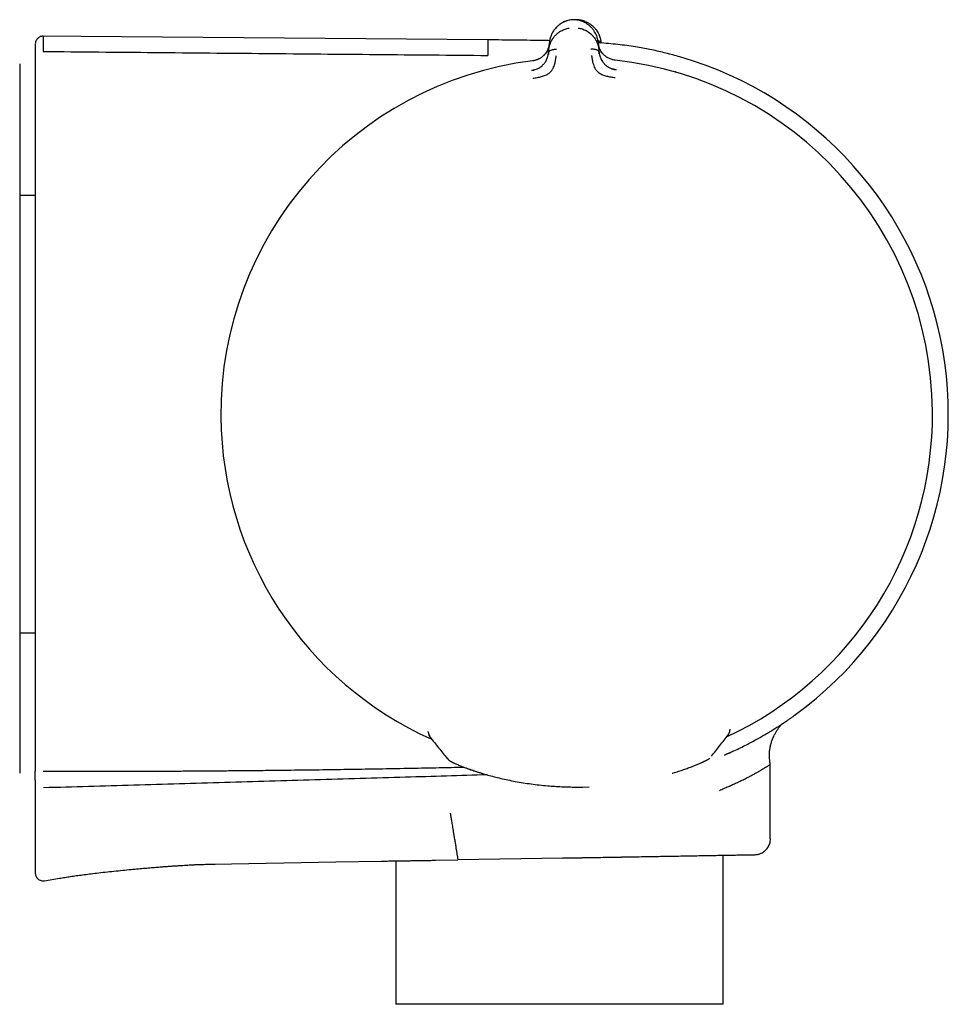
# Model space of a CAD drawing. Units: millimetres. Extents: x 8 to 937, y 12 to 2285.
# Drawn here: x 828 to 888, y 1190 to 1253 of the extents above; entities that cross this region are included whole.
import ezdxf

# ---------------------------------------------------------------- set-up
doc = ezdxf.new("R2010")
doc.units = ezdxf.units.MM

msp = doc.modelspace()

# ---------------------------------------------------------------- linework, layer by layer
at = {"color": 7, "linetype": 'Continuous', "lineweight": 30}
for p, q in [((863.64, 1252.741), (863.64, 1252.742)), ((858.315, 1251.461), (829.731, 1251.711)), ((862.211, 1250.8), (862.249, 1251.277)), ((865.369, 1251.301), (865.415, 1250.825)), ((865.557, 1251.268), (865.555, 1251.289)), ((862.211, 1250.8), (862.198, 1250.648)), ((865.429, 1250.673), (865.415, 1250.825)), ((866.461, 1250.163), (866.461, 1250.164)), ((829.397, 1241.52), (828.397, 1241.52)), ((828.397, 1213.595), (829.397, 1213.595)), ((854.51, 1207.249), (854.509, 1207.273)), ((854.51, 1207.249), (854.51, 1207.249)), ((873.682, 1207.079), (873.688, 1207.089)), ((873.691, 1207.094), (873.71, 1207.125)), ((873.741, 1207.177), (873.75, 1207.191)), ((873.795, 1207.363), (873.796, 1207.404)), ((873.796, 1207.404), (873.796, 1207.424)), ((873.995, 1206.019), (873.986, 1206.014)), ((876.371, 1200.43), (876.371, 1205.193)), ((863.997, 1203.733), (864.398, 1203.736)), ((864.398, 1203.736), (864.787, 1203.748)), ((840.818, 1198.81), (848.612, 1198.946)), ((848.612, 1198.946), (851.513, 1198.996)), ((852.435, 1199.02), (852.435, 1189.854)), ((854.965, 1199.057), (856.407, 1199.082)), ((863.121, 1199.199), (856.407, 1199.082)), ((873.355, 1189.854), (873.355, 1199.378)), ((840.779, 1198.809), (840.818, 1198.81)), ((840.818, 1198.834), (840.82, 1198.836)), ((829.979, 1197.745), (830.952, 1197.907)), ((862.878, 1189.854), (852.435, 1189.854)), ((873.355, 1189.854), (862.878, 1189.854))]:
    msp.add_line(p, q, dxfattribs=at)
at = {"color": 7, "linetype": 'Continuous', "lineweight": 30, "flags": 128}
for points in [[(856.951, 1204.943), (856.947, 1204.945), (856.931, 1204.951)], [(871.392, 1205.056), (871.396, 1205.058), (871.412, 1205.064)]]:
    msp.add_lwpolyline(points, dxfattribs=at)
at = {"color": 7, "linetype": 'Continuous', "lineweight": 30}
for centre, radius, start, end in [((863.995, 1227.558), 22.741, 97.1232, 180.44508), ((863.995, 1227.558), 22.741, 0.44828, 83.77337), ((863.995, 1227.558), 23.753, 306.09254, 73.85869), ((863.995, 1227.558), 22.741, 180.44508, 245.96763), ((863.995, 1227.558), 22.741, 294.90372, 0.44828), ((855.009, 1207.257), 0.5, 180.85123, 218.57766), ((855.01, 1207.252), 0.499, 202.3845, 218.59713), ((873.296, 1207.397), 0.499, 322.39258, 335.16876), ((856.261, 1206.006), 0.7, 218.57751, 250.33738)]:
    msp.add_arc(centre, radius, start, end, dxfattribs=at)
for points, knots in [([(863.366, 1252.677), (863.352, 1252.673), (863.288, 1252.655), (863.18, 1252.608), (863.031, 1252.531), (862.882, 1252.432), (862.739, 1252.31), (862.615, 1252.179), (862.511, 1252.04), (862.425, 1251.894), (862.344, 1251.719), (862.278, 1251.513), (862.258, 1251.355), (862.248, 1251.277)], [0, 0, 0, 0, 0.018591, 0.088, 0.157609, 0.250954, 0.344793, 0.438555, 0.531871, 0.625281, 0.718877, 0.859494, 1, 1, 1, 1]), ([(863.368, 1252.68), (863.367, 1252.679), (863.319, 1252.666), (863.23, 1252.629), (863.089, 1252.564), (862.948, 1252.478), (862.809, 1252.373), (862.686, 1252.256), (862.599, 1252.158), (862.557, 1252.098), (862.547, 1252.082)], [0, 0, 0, 0, 0.002716, 0.129131, 0.255902, 0.42587, 0.596859, 0.768115, 0.938609, 1, 1, 1, 1]), ([(863.606, 1252.735), (863.573, 1252.73), (863.491, 1252.717), (863.414, 1252.693), (863.368, 1252.68)], [0, 0, 0, 0, 0.405858, 1, 1, 1, 1]), ([(863.955, 1252.745), (863.902, 1252.748), (863.797, 1252.754), (863.691, 1252.746), (863.638, 1252.742)], [0, 0, 0, 0, 0.495954, 1, 1, 1, 1]), ([(864.62, 1252.506), (864.58, 1252.531), (864.503, 1252.578), (864.374, 1252.636), (864.241, 1252.684), (864.101, 1252.722), (864.003, 1252.737), (863.954, 1252.745)], [0, 0, 0, 0, 0.209083, 0.406382, 0.603215, 0.800579, 1, 1, 1, 1]), ([(864.154, 1252.744), (864.101, 1252.748), (864.039, 1252.754), (863.977, 1252.75), (863.969, 1252.75)], [0, 0, 0, 0, 0.860533, 1, 1, 1, 1]), ([(864.147, 1252.707), (864.147, 1252.711), (864.149, 1252.727), (864.151, 1252.74), (864.152, 1252.742), (864.152, 1252.743)], [0, 0, 0, 0, 0.146204, 0.598251, 1, 1, 1, 1]), ([(864.546, 1252.64), (864.507, 1252.655), (864.423, 1252.687), (864.291, 1252.722), (864.197, 1252.737), (864.152, 1252.743)], [0, 0, 0, 0, 0.316222, 0.67613, 1, 1, 1, 1]), ([(864.549, 1252.637), (864.57, 1252.629), (864.64, 1252.602), (864.763, 1252.537), (864.913, 1252.44), (865.057, 1252.319), (865.181, 1252.189), (865.286, 1252.05), (865.374, 1251.906), (865.456, 1251.731), (865.524, 1251.525), (865.545, 1251.368), (865.556, 1251.289)], [0, 0, 0, 0, 0.032146, 0.106019, 0.20508, 0.304667, 0.404171, 0.503201, 0.602332, 0.70166, 0.850889, 1, 1, 1, 1]), ([(865.37, 1251.301), (865.359, 1251.379), (865.337, 1251.537), (865.267, 1251.742), (865.184, 1251.916), (865.095, 1252.06), (864.989, 1252.197), (864.863, 1252.326), (864.741, 1252.43), (864.655, 1252.483), (864.624, 1252.502)], [0, 0, 0, 0, 0.175446, 0.351027, 0.467894, 0.584528, 0.701042, 0.818116, 0.93529, 1, 1, 1, 1]), ([(829.901, 1251.703), (829.862, 1251.7), (829.789, 1251.696), (829.695, 1251.663), (829.626, 1251.625), (829.569, 1251.582), (829.513, 1251.527), (829.456, 1251.446), (829.407, 1251.334), (829.4, 1251.248), (829.397, 1251.203)], [0, 0, 0, 0, 0.14849, 0.275948, 0.375867, 0.450039, 0.545486, 0.672576, 0.826935, 1, 1, 1, 1]), ([(829.901, 1251.698), (829.901, 1251.697), (829.901, 1251.695), (829.901, 1251.639), (829.901, 1251.543), (829.901, 1251.403), (829.901, 1251.221), (829.901, 1251), (829.901, 1250.817), (829.901, 1250.725)], [0, 0, 0, 0, 0.120003, 0.266669, 0.413335, 0.560001, 0.706667, 0.853334, 1, 1, 1, 1]), ([(862.211, 1250.8), (862.211, 1250.8), (862.211, 1250.801), (862.211, 1250.804), (862.212, 1250.814), (862.214, 1250.834), (862.217, 1250.869), (862.223, 1250.908), (862.229, 1250.948), (862.237, 1250.987), (862.246, 1251.03), (862.258, 1251.078), (862.272, 1251.13), (862.291, 1251.186), (862.313, 1251.247), (862.339, 1251.309), (862.367, 1251.371), (862.397, 1251.428), (862.428, 1251.482), (862.459, 1251.532), (862.49, 1251.578), (862.521, 1251.62), (862.583, 1251.698), (862.683, 1251.808), (862.835, 1251.935), (862.985, 1252.032), (863.126, 1252.102), (863.255, 1252.152), (863.384, 1252.19), (863.471, 1252.206), (863.514, 1252.214)], [0, 0, 0, 0, 0.000168, 0.001366, 0.004586, 0.016604, 0.036112, 0.063203, 0.082134, 0.103609, 0.127658, 0.154313, 0.183606, 0.215573, 0.250246, 0.287921, 0.3238, 0.357845, 0.390021, 0.420298, 0.448652, 0.475062, 0.499511, 0.598576, 0.690501, 0.775234, 0.835888, 0.893464, 0.948098, 1, 1, 1, 1]), ([(864.089, 1252.218), (864.132, 1252.211), (864.219, 1252.197), (864.348, 1252.162), (864.477, 1252.114), (864.611, 1252.05), (864.745, 1251.969), (864.843, 1251.894), (864.906, 1251.839), (864.938, 1251.809), (864.97, 1251.778), (865.001, 1251.746), (865.031, 1251.713), (865.075, 1251.661), (865.135, 1251.584), (865.185, 1251.507), (865.217, 1251.452), (865.233, 1251.424), (865.248, 1251.395), (865.263, 1251.364), (865.278, 1251.333), (865.292, 1251.301), (865.32, 1251.235), (865.353, 1251.143), (865.382, 1251.032), (865.398, 1250.95), (865.407, 1250.894), (865.411, 1250.859), (865.414, 1250.838), (865.415, 1250.829), (865.415, 1250.826), (865.415, 1250.826), (865.415, 1250.825), (865.415, 1250.825)], [0, 0, 0, 0, 0.051375, 0.10567, 0.16311, 0.223838, 0.295843, 0.372099, 0.392781, 0.413751, 0.43501, 0.456556, 0.478388, 0.500504, 0.557939, 0.625133, 0.641536, 0.658414, 0.675762, 0.693576, 0.711851, 0.730582, 0.749764, 0.82653, 0.888779, 0.936927, 0.96401, 0.983494, 0.995471, 0.998664, 0.999564, 0.99984, 1, 1, 1, 1]), ([(829.397, 1251.2), (829.397, 1251.198), (829.397, 1251.195), (829.397, 1251.139), (829.397, 1251.043), (829.397, 1250.903), (829.397, 1250.721), (829.397, 1250.5), (829.397, 1250.317), (829.397, 1250.226)], [0, 0, 0, 0, 0.119919, 0.266593, 0.413269, 0.559947, 0.706628, 0.853312, 1, 1, 1, 1]), ([(858.315, 1251.462), (858.315, 1251.458), (858.315, 1251.45), (858.315, 1251.387), (858.314, 1251.286), (858.313, 1251.144), (858.311, 1250.962), (858.309, 1250.742), (858.308, 1250.562), (858.307, 1250.472)], [0, 0, 0, 0, 0.142848, 0.285707, 0.428566, 0.571424, 0.714282, 0.857141, 1, 1, 1, 1]), ([(862.269, 1251.411), (862.141, 1251.414), (861.73, 1251.423), (861.024, 1251.434), (860.143, 1251.445), (859.236, 1251.454), (858.624, 1251.459), (858.315, 1251.462)], [0, 0, 0, 0, 0.097285, 0.312016, 0.535562, 0.765869, 1, 1, 1, 1]), ([(862.247, 1251.235), (862.244, 1251.203), (862.238, 1251.14), (862.221, 1251.052), (862.201, 1250.977), (862.18, 1250.917), (862.148, 1250.834), (862.094, 1250.725), (862.014, 1250.604), (861.928, 1250.502), (861.845, 1250.421), (861.769, 1250.36), (861.703, 1250.314), (861.642, 1250.276), (861.561, 1250.233), (861.454, 1250.188), (861.322, 1250.147), (861.225, 1250.132), (861.174, 1250.124)], [0, 0, 0, 0, 0.066631, 0.135798, 0.189494, 0.230301, 0.270396, 0.373559, 0.477417, 0.546787, 0.615495, 0.679304, 0.709165, 0.74559, 0.793511, 0.852626, 0.923319, 1, 1, 1, 1]), ([(862.245, 1251.228), (862.245, 1251.228), (862.244, 1251.226), (862.244, 1251.218), (862.242, 1251.202), (862.239, 1251.175), (862.234, 1251.145), (862.229, 1251.113), (862.223, 1251.083), (862.215, 1251.05), (862.206, 1251.013), (862.194, 1250.973), (862.179, 1250.929), (862.16, 1250.877), (862.136, 1250.821), (862.106, 1250.76), (862.075, 1250.704), (862.041, 1250.651), (862.007, 1250.602), (861.96, 1250.542), (861.897, 1250.473), (861.814, 1250.398), (861.727, 1250.333), (861.635, 1250.275), (861.536, 1250.225), (861.427, 1250.18), (861.306, 1250.143), (861.22, 1250.129), (861.175, 1250.121)], [0, 0, 0, 0, 0.000491, 0.00471, 0.016802, 0.036352, 0.063454, 0.082377, 0.103832, 0.127843, 0.154436, 0.183637, 0.215468, 0.24995, 0.297273, 0.342373, 0.385212, 0.425761, 0.464008, 0.499949, 0.569696, 0.63479, 0.695351, 0.751727, 0.809514, 0.868827, 0.931234, 1, 1, 1, 1]), ([(865.349, 1251.42), (865.36, 1251.417), (865.396, 1251.406), (865.45, 1251.38), (865.506, 1251.341), (865.543, 1251.301), (865.55, 1251.273), (865.552, 1251.263)], [0, 0, 0, 0, 0.110461, 0.376608, 0.627927, 0.867012, 1, 1, 1, 1]), ([(870.598, 1250.375), (870.299, 1250.458), (869.702, 1250.624), (868.795, 1250.829), (868.006, 1250.977), (867.33, 1251.081), (866.763, 1251.154), (866.176, 1251.216), (865.71, 1251.258), (865.438, 1251.277), (865.371, 1251.281)], [0, 0, 0, 0, 0.175495, 0.349687, 0.524211, 0.628748, 0.735808, 0.846527, 0.962046, 1, 1, 1, 1]), ([(865.692, 1250.549), (865.682, 1250.558), (865.629, 1250.609), (865.561, 1250.708), (865.502, 1250.809), (865.468, 1250.882), (865.447, 1250.932), (865.424, 1250.996), (865.401, 1251.076), (865.382, 1251.165), (865.375, 1251.229), (865.372, 1251.259)], [0, 0, 0, 0, 0.04523, 0.240074, 0.425001, 0.481205, 0.547649, 0.636206, 0.746814, 0.879239, 1, 1, 1, 1]), ([(866.461, 1250.163), (866.415, 1250.169), (866.327, 1250.182), (866.203, 1250.219), (866.093, 1250.263), (866.005, 1250.307), (865.934, 1250.348), (865.87, 1250.391), (865.808, 1250.438), (865.751, 1250.488), (865.701, 1250.537), (865.652, 1250.591), (865.602, 1250.655), (865.551, 1250.732), (865.503, 1250.817), (865.471, 1250.886), (865.451, 1250.936), (865.44, 1250.965), (865.429, 1250.998), (865.417, 1251.035), (865.406, 1251.075), (865.395, 1251.119), (865.387, 1251.163), (865.381, 1251.2), (865.377, 1251.227), (865.375, 1251.243), (865.374, 1251.25), (865.374, 1251.252), (865.374, 1251.252), (865.374, 1251.252), (865.374, 1251.252), (865.374, 1251.252), (865.374, 1251.252)], [0, 0, 0, 0, 0.069379, 0.13447, 0.194641, 0.249716, 0.286608, 0.328867, 0.376637, 0.419904, 0.461053, 0.499972, 0.554716, 0.614674, 0.679809, 0.75002, 0.768927, 0.790515, 0.814758, 0.841623, 0.871068, 0.903045, 0.937493, 0.964714, 0.984146, 0.995886, 0.998893, 0.999683, 0.9999, 0.999964, 0.999986, 1, 1, 1, 1]), ([(829.901, 1250.725), (832.267, 1250.704), (837, 1250.66), (844.101, 1250.596), (851.204, 1250.533), (855.939, 1250.491), (858.307, 1250.471)], [0, 0, 0, 0, 0.249956, 0.499947, 0.749965, 1, 1, 1, 1]), ([(861.19, 1249.014), (861.288, 1249.028), (861.479, 1249.054), (861.752, 1249.115), (862.001, 1249.193), (862.212, 1249.314), (862.376, 1249.464), (862.489, 1249.627), (862.555, 1249.787), (862.613, 1249.968), (862.651, 1250.15), (862.67, 1250.304), (862.677, 1250.39), (862.681, 1250.433), (862.683, 1250.446), (862.683, 1250.45), (862.683, 1250.451)], [0, 0, 0, 0, 0.117772, 0.228252, 0.33124, 0.427014, 0.515099, 0.595624, 0.669421, 0.735797, 0.846044, 0.926768, 0.978141, 0.992758, 0.997301, 1, 1, 1, 1]), ([(861.435, 1249.593), (861.452, 1249.6), (861.486, 1249.615), (861.534, 1249.639), (861.603, 1249.676), (861.687, 1249.73), (861.78, 1249.804), (861.86, 1249.881), (861.93, 1249.961), (861.991, 1250.047), (862.032, 1250.116), (862.058, 1250.165), (862.071, 1250.192), (862.084, 1250.218), (862.096, 1250.246), (862.108, 1250.274), (862.122, 1250.311), (862.141, 1250.365), (862.164, 1250.441), (862.186, 1250.538), (862.194, 1250.609), (862.198, 1250.648)], [0, 0, 0, 0, 0.034453, 0.068453, 0.100841, 0.180291, 0.256429, 0.329544, 0.399831, 0.47606, 0.558089, 0.580555, 0.603429, 0.62671, 0.650398, 0.674493, 0.698993, 0.747475, 0.814133, 0.898544, 1, 1, 1, 1]), ([(862.202, 1250.669), (862.199, 1250.64), (862.194, 1250.592), (862.185, 1250.544), (862.182, 1250.524)], [0, 0, 0, 0, 0.590511, 1, 1, 1, 1]), ([(862.198, 1250.648), (862.202, 1250.665), (862.21, 1250.7), (862.25, 1250.746), (862.306, 1250.785), (862.375, 1250.817), (862.453, 1250.843), (862.539, 1250.86), (862.627, 1250.872), (862.686, 1250.873), (862.716, 1250.873)], [0, 0, 0, 0, 0.111205, 0.223375, 0.341492, 0.466821, 0.598192, 0.733051, 0.86815, 1, 1, 1, 1]), ([(864.909, 1250.89), (864.938, 1250.89), (864.998, 1250.89), (865.086, 1250.88), (865.171, 1250.864), (865.25, 1250.84), (865.32, 1250.809), (865.376, 1250.771), (865.417, 1250.726), (865.425, 1250.691), (865.429, 1250.673)], [0, 0, 0, 0, 0.13185, 0.266949, 0.401808, 0.533179, 0.658508, 0.776625, 0.888795, 1, 1, 1, 1]), ([(864.948, 1250.469), (864.948, 1250.465), (864.951, 1250.445), (864.955, 1250.401), (864.963, 1250.332), (864.976, 1250.235), (864.999, 1250.107), (865.034, 1249.96), (865.088, 1249.804), (865.156, 1249.645), (865.273, 1249.485), (865.438, 1249.338), (865.651, 1249.221), (865.901, 1249.148), (866.174, 1249.091), (866.365, 1249.067), (866.463, 1249.055)], [0, 0, 0, 0, 0.007539, 0.032602, 0.07418, 0.124929, 0.188679, 0.265565, 0.331914, 0.405634, 0.486045, 0.573984, 0.669568, 0.772326, 0.882537, 1, 1, 1, 1]), ([(865.448, 1250.551), (865.444, 1250.571), (865.434, 1250.619), (865.429, 1250.666), (865.426, 1250.694)], [0, 0, 0, 0, 0.415053, 1, 1, 1, 1]), ([(865.429, 1250.673), (865.432, 1250.653), (865.436, 1250.614), (865.446, 1250.559), (865.458, 1250.508), (865.47, 1250.462), (865.482, 1250.421), (865.493, 1250.386), (865.504, 1250.356), (865.527, 1250.296), (865.567, 1250.207), (865.633, 1250.093), (865.704, 1249.996), (865.78, 1249.911), (865.847, 1249.849), (865.907, 1249.801), (865.956, 1249.765), (866.008, 1249.731), (866.074, 1249.692), (866.151, 1249.653), (866.212, 1249.63), (866.239, 1249.62)], [0, 0, 0, 0, 0.05179, 0.099513, 0.143051, 0.182308, 0.21721, 0.247697, 0.273727, 0.295265, 0.401215, 0.49895, 0.588612, 0.657534, 0.729241, 0.766205, 0.80396, 0.842535, 0.88194, 0.947023, 1, 1, 1, 1]), ([(828.397, 1249.924), (828.397, 1249.922), (828.397, 1249.917), (828.397, 1249.888), (828.397, 1249.843), (828.397, 1249.789), (828.397, 1249.733), (828.397, 1249.681), (828.397, 1249.616), (828.397, 1249.535), (828.397, 1249.472), (828.397, 1249.438)], [0, 0, 0, 0, 0.124313, 0.250379, 0.373554, 0.499975, 0.581965, 0.664762, 0.749742, 0.866522, 1, 1, 1, 1]), ([(829.397, 1250.226), (829.397, 1250.22), (829.397, 1250.21), (829.397, 1250.191), (829.397, 1250.171), (829.397, 1250.156), (829.397, 1250.127), (829.397, 1250.075), (829.397, 1249.998), (829.397, 1249.923), (829.397, 1249.855), (829.397, 1249.79), (829.397, 1249.741), (829.397, 1249.714)], [0, 0, 0, 0, 0.147238, 0.249495, 0.290237, 0.33113, 0.372378, 0.500043, 0.63078, 0.750475, 0.815443, 0.89847, 1, 1, 1, 1]), ([(866.462, 1250.166), (866.418, 1250.171), (866.355, 1250.178), (866.294, 1250.195), (866.276, 1250.2)], [0, 0, 0, 0, 0.69236, 1, 1, 1, 1]), ([(828.397, 1249.438), (828.397, 1249.385), (828.397, 1249.271), (828.397, 1249.087), (828.397, 1248.882), (828.397, 1248.671), (828.397, 1248.463), (828.397, 1248.26), (828.397, 1248.111), (828.397, 1248.019), (828.397, 1247.982), (828.397, 1247.943), (828.397, 1247.9), (828.397, 1247.851), (828.397, 1247.796), (828.397, 1247.736), (828.397, 1247.643), (828.397, 1247.51), (828.397, 1247.331), (828.397, 1247.068), (828.397, 1246.76), (828.397, 1246.428), (828.397, 1246.139), (828.397, 1245.862), (828.397, 1245.585), (828.397, 1245.308), (828.397, 1243.969), (828.397, 1240.661), (828.397, 1235.604), (828.397, 1229.861), (828.397, 1223.987), (828.397, 1217.764), (828.397, 1211.19), (828.397, 1206.808), (828.397, 1204.617)], [0, 0, 0, 0, 0.0035277, 0.0076427, 0.0123451, 0.0172203, 0.0217566, 0.0262928, 0.0308291, 0.0317253, 0.032458, 0.0333118, 0.0342868, 0.035383, 0.0366003, 0.0379388, 0.0393985, 0.0428498, 0.046833, 0.0513482, 0.0604688, 0.0674341, 0.0736126, 0.079792, 0.0859723, 0.0921534, 0.0983354, 0.1756061, 0.3135914, 0.4367902, 0.5600001, 0.706665, 0.8533295, 1, 1, 1, 1]), ([(829.397, 1249.714), (829.397, 1247.573), (829.397, 1243.291), (829.397, 1236.868), (829.397, 1230.444), (829.397, 1224.02), (829.397, 1217.597), (829.397, 1211.173), (829.397, 1206.891), (829.397, 1204.75)], [0, 0, 0, 0, 0.142872, 0.285729, 0.428577, 0.571423, 0.714271, 0.857128, 1, 1, 1, 1]), ([(861.464, 1249.603), (861.408, 1249.581), (861.3, 1249.539), (861.183, 1249.515), (861.126, 1249.504)], [0, 0, 0, 0, 0.5144654, 1, 1, 1, 1]), ([(861.126, 1249.509), (861.17, 1249.516), (861.245, 1249.528), (861.317, 1249.551), (861.347, 1249.561)], [0, 0, 0, 0, 0.588104, 1, 1, 1, 1]), ([(861.127, 1249.499), (861.127, 1249.499), (861.126, 1249.508), (861.126, 1249.508), (861.126, 1249.509)], [0, 0, 0, 0, 0.001512, 1, 1, 1, 1]), ([(866.52, 1249.544), (866.461, 1249.556), (866.344, 1249.579), (866.235, 1249.62), (866.18, 1249.64)], [0, 0, 0, 0, 0.5028804, 1, 1, 1, 1]), ([(866.291, 1249.602), (866.323, 1249.592), (866.398, 1249.568), (866.476, 1249.557), (866.52, 1249.551)], [0, 0, 0, 0, 0.430037, 1, 1, 1, 1]), ([(866.52, 1249.551), (866.52, 1249.551), (866.52, 1249.55), (866.519, 1249.541), (866.519, 1249.541)], [0, 0, 0, 0, 0.955707, 1, 1, 1, 1]), ([(870.323, 1249.424), (870.323, 1249.422), (870.322, 1249.419), (870.317, 1249.404), (870.316, 1249.399)], [0, 0, 0, 0, 0.644537, 1, 1, 1, 1]), ([(870.316, 1249.399), (870.317, 1249.404), (870.322, 1249.421), (870.323, 1249.423), (870.323, 1249.424)], [0, 0, 0, 0, 0.258682, 1, 1, 1, 1]), ([(874.048, 1206.044), (874.185, 1206.109), (874.461, 1206.24), (874.847, 1206.434), (875.214, 1206.626), (875.561, 1206.815), (875.886, 1206.999), (876.19, 1207.177), (876.472, 1207.348), (876.734, 1207.512), (876.984, 1207.672), (877.216, 1207.826), (877.425, 1207.967), (877.6, 1208.088), (877.733, 1208.181), (877.831, 1208.251), (877.902, 1208.302), (877.952, 1208.338), (877.98, 1208.358), (877.992, 1208.367), (877.987, 1208.364), (877.987, 1208.364)], [0, 0, 0, 0, 0.054071, 0.108462, 0.163274, 0.218606, 0.274719, 0.330755, 0.387562, 0.444622, 0.501995, 0.566159, 0.629461, 0.692053, 0.753983, 0.803066, 0.851834, 0.900674, 0.950013, 0.999945, 1, 1, 1, 1]), ([(876.371, 1205.193), (876.364, 1205.238), (876.35, 1205.328), (876.333, 1205.455), (876.323, 1205.566), (876.317, 1205.659), (876.313, 1205.766), (876.315, 1205.895), (876.328, 1206.077), (876.36, 1206.287), (876.417, 1206.521), (876.484, 1206.723), (876.555, 1206.898), (876.629, 1207.056), (876.719, 1207.221), (876.802, 1207.354), (876.871, 1207.453), (876.919, 1207.518), (876.968, 1207.581), (877.021, 1207.645), (877.081, 1207.714), (877.12, 1207.755), (877.143, 1207.778)], [0, 0, 0, 0, 0.0486541, 0.0966775, 0.1362228, 0.1673279, 0.1957648, 0.2501013, 0.3045552, 0.3899762, 0.4758281, 0.5600297, 0.6166308, 0.6768873, 0.7448127, 0.8158851, 0.8444755, 0.8730968, 0.9017115, 0.9302936, 0.9609489, 1, 1, 1, 1]), ([(854.51, 1207.249), (854.513, 1207.21), (854.52, 1207.132), (854.543, 1207.077), (854.554, 1207.05)], [0, 0, 0, 0, 0.50133, 1, 1, 1, 1]), ([(854.554, 1207.049), (854.561, 1207.035), (854.576, 1207.004), (854.599, 1206.967), (854.617, 1206.942), (854.627, 1206.93)], [0, 0, 0, 0, 0.287584, 0.630072, 1, 1, 1, 1]), ([(872.617, 1205.697), (872.795, 1205.928), (873.15, 1206.388), (873.504, 1206.848), (873.682, 1207.078)], [0, 0, 0, 0, 0.500598, 1, 1, 1, 1]), ([(873.748, 1207.187), (873.752, 1207.196), (873.761, 1207.217), (873.778, 1207.264), (873.793, 1207.327), (873.795, 1207.376), (873.796, 1207.403)], [0, 0, 0, 0, 0.169738, 0.390728, 0.66754, 1, 1, 1, 1]), ([(854.629, 1206.928), (854.81, 1206.701), (855.173, 1206.246), (855.536, 1205.791), (855.718, 1205.563)], [0, 0, 0, 0, 0.4990908, 1, 1, 1, 1]), ([(873.439, 1205.773), (873.501, 1205.799), (873.639, 1205.858), (873.842, 1205.949), (873.98, 1206.013), (874.048, 1206.044)], [0, 0, 0, 0, 0.2958285, 0.658388, 1, 1, 1, 1]), ([(873.996, 1206.02), (873.955, 1206.001), (873.861, 1205.956), (873.734, 1205.898), (873.624, 1205.849), (873.542, 1205.813), (873.486, 1205.789), (873.46, 1205.779)], [0, 0, 0, 0, 0.2195871, 0.5094835, 0.6868205, 0.8582932, 1, 1, 1, 1]), ([(855.845, 1205.444), (855.86, 1205.432), (855.896, 1205.402), (855.945, 1205.373), (855.979, 1205.354), (856.001, 1205.342), (856.031, 1205.326), (856.067, 1205.308), (856.113, 1205.286), (856.171, 1205.259), (856.246, 1205.225), (856.338, 1205.186), (856.449, 1205.139), (856.584, 1205.084), (856.743, 1205.022), (856.867, 1204.975), (856.931, 1204.951)], [0, 0, 0, 0, 0.0260123, 0.0650956, 0.1016258, 0.140928, 0.1866096, 0.2386738, 0.2971305, 0.3717896, 0.454869, 0.5464378, 0.6465921, 0.7554582, 0.8731955, 1, 1, 1, 1]), ([(871.412, 1205.064), (871.463, 1205.084), (871.561, 1205.123), (871.688, 1205.175), (871.797, 1205.22), (871.888, 1205.259), (871.963, 1205.292), (872.025, 1205.319), (872.077, 1205.342), (872.128, 1205.366), (872.184, 1205.393), (872.246, 1205.423), (872.297, 1205.449), (872.334, 1205.469), (872.364, 1205.486), (872.406, 1205.512), (872.451, 1205.542), (872.482, 1205.567), (872.497, 1205.579)], [0, 0, 0, 0, 0.101377, 0.194518, 0.279491, 0.356352, 0.425142, 0.485892, 0.538621, 0.586982, 0.656316, 0.731609, 0.812962, 0.855952, 0.899217, 0.940691, 0.971221, 1, 1, 1, 1]), ([(873.114, 1203.519), (873.213, 1203.561), (873.411, 1203.645), (873.692, 1203.767), (873.96, 1203.887), (874.214, 1204.003), (874.459, 1204.118), (874.709, 1204.24), (874.954, 1204.363), (875.182, 1204.483), (875.378, 1204.59), (875.522, 1204.67), (875.626, 1204.729), (875.7, 1204.771), (875.77, 1204.812), (875.835, 1204.85), (875.896, 1204.886), (875.953, 1204.921), (876.036, 1204.971), (876.134, 1205.033), (876.238, 1205.1), (876.314, 1205.151), (876.362, 1205.186), (876.368, 1205.19), (876.371, 1205.193)], [0, 0, 0, 0, 0.049136, 0.097988, 0.146558, 0.194847, 0.242857, 0.294, 0.35361, 0.409549, 0.461821, 0.510433, 0.534809, 0.558949, 0.582852, 0.606522, 0.629958, 0.653163, 0.676137, 0.738133, 0.798427, 0.86803, 0.935328, 1, 1, 1, 1]), ([(829.397, 1204.181), (829.397, 1204.187), (829.397, 1204.197), (829.397, 1204.215), (829.397, 1204.24), (829.397, 1204.286), (829.397, 1204.347), (829.397, 1204.402), (829.397, 1204.447), (829.397, 1204.493), (829.397, 1204.551), (829.397, 1204.638), (829.397, 1204.709), (829.397, 1204.75)], [0, 0, 0, 0, 0.101682, 0.184851, 0.249861, 0.369098, 0.499734, 0.565184, 0.628441, 0.690073, 0.750695, 0.853104, 1, 1, 1, 1]), ([(829.897, 1204.739), (831.261, 1204.738), (833.979, 1204.737), (837.05, 1204.748), (839.107, 1204.76), (840.162, 1204.767), (841.215, 1204.775), (842.266, 1204.784), (843.314, 1204.794), (844.618, 1204.807), (846.176, 1204.825), (847.987, 1204.849), (849.792, 1204.876), (851.597, 1204.906), (853.402, 1204.939), (855.13, 1204.973), (856.255, 1204.997), (856.778, 1205.009)], [0, 0, 0, 0, 0.152283, 0.303293, 0.342632, 0.381885, 0.42105, 0.460128, 0.499119, 0.538023, 0.605642, 0.673025, 0.740174, 0.807088, 0.874466, 0.94163, 1, 1, 1, 1]), ([(858.279, 1204.513), (856.536, 1204.46), (852.865, 1204.349), (847.265, 1204.186), (841.479, 1204.019), (835.694, 1203.853), (831.838, 1203.739), (829.911, 1203.683)], [0, 0, 0, 0, 0.1842125, 0.3881945, 0.5921584, 0.796098, 1, 1, 1, 1]), ([(856.951, 1204.943), (857.043, 1204.909), (857.228, 1204.841), (857.547, 1204.735), (857.784, 1204.658), (857.922, 1204.617), (857.936, 1204.613)], [0, 0, 0, 0, 0.319595, 0.640605, 0.963367, 1, 1, 1, 1]), ([(856.989, 1204.93), (857.082, 1204.897), (857.268, 1204.829), (857.588, 1204.721), (857.937, 1204.612), (858.315, 1204.501), (858.72, 1204.392), (859.147, 1204.287), (859.598, 1204.187), (860.071, 1204.093), (860.564, 1204.007), (861.076, 1203.93), (861.603, 1203.865), (862.11, 1203.814), (862.591, 1203.778), (863.04, 1203.753), (863.491, 1203.737), (863.944, 1203.731), (864.246, 1203.734), (864.397, 1203.736)], [0, 0, 0, 0, 0.062511, 0.124935, 0.187555, 0.250649, 0.313108, 0.375228, 0.437274, 0.499516, 0.56195, 0.62414, 0.686363, 0.748897, 0.799626, 0.849949, 0.900017, 0.949982, 1, 1, 1, 1]), ([(870.099, 1204.614), (870.116, 1204.619), (870.258, 1204.66), (870.503, 1204.739), (870.83, 1204.848), (871.129, 1204.955), (871.304, 1205.022), (871.392, 1205.056)], [0, 0, 0, 0, 0.031586, 0.274777, 0.517329, 0.759103, 1, 1, 1, 1]), ([(829.397, 1204.181), (829.397, 1204.167), (829.397, 1204.14), (829.397, 1204.101), (829.397, 1204.066), (829.397, 1204.033), (829.397, 1204.004), (829.397, 1203.977), (829.397, 1203.958), (829.397, 1203.945), (829.397, 1203.937), (829.397, 1203.929), (829.397, 1203.921), (829.397, 1203.912), (829.397, 1203.904), (829.397, 1203.884), (829.397, 1203.853), (829.397, 1203.813), (829.397, 1203.769), (829.397, 1203.717), (829.397, 1203.659), (829.397, 1203.601), (829.397, 1203.542), (829.397, 1203.48), (829.397, 1203.414), (829.397, 1203.346), (829.397, 1203.28), (829.397, 1203.216), (829.397, 1203.153), (829.397, 1203.091), (829.397, 1203.028), (829.397, 1202.939), (829.397, 1202.825), (829.397, 1202.691), (829.397, 1202.595), (829.397, 1202.539), (829.397, 1202.515), (829.397, 1202.491), (829.397, 1202.447), (829.397, 1202.382), (829.397, 1202.294), (829.397, 1202.205), (829.397, 1202.116), (829.397, 1202.027), (829.397, 1201.937), (829.397, 1201.855), (829.397, 1201.799), (829.397, 1201.771), (829.397, 1201.762), (829.397, 1201.753), (829.397, 1201.744), (829.397, 1201.735), (829.397, 1201.717), (829.397, 1201.689), (829.397, 1201.642), (829.397, 1201.586), (829.397, 1201.52), (829.397, 1201.452), (829.397, 1201.382), (829.397, 1201.313), (829.397, 1201.243), (829.397, 1201.173), (829.397, 1201.119), (829.397, 1201.081), (829.397, 1201.06), (829.397, 1201.038), (829.397, 1201.017), (829.397, 1200.997), (829.397, 1200.977), (829.397, 1200.958), (829.397, 1200.855), (829.397, 1200.676), (829.397, 1200.47), (829.397, 1200.348), (829.397, 1200.303), (829.397, 1200.288), (829.397, 1200.274), (829.397, 1200.259), (829.397, 1200.229), (829.397, 1200.184), (829.397, 1200.121), (829.397, 1200.057), (829.397, 1199.991), (829.397, 1199.924), (829.397, 1199.857), (829.397, 1199.79), (829.397, 1199.729), (829.397, 1199.675), (829.397, 1199.639), (829.397, 1199.616), (829.397, 1199.606), (829.397, 1199.597), (829.397, 1199.589), (829.397, 1199.58), (829.397, 1199.564), (829.397, 1199.54), (829.397, 1199.507), (829.397, 1199.471), (829.397, 1199.433), (829.397, 1199.393), (829.397, 1199.35), (829.397, 1199.312), (829.397, 1199.277), (829.397, 1199.249), (829.397, 1199.222), (829.397, 1199.197), (829.397, 1199.173), (829.397, 1199.15), (829.397, 1199.128), (829.397, 1199.11), (829.397, 1199.096), (829.397, 1199.086), (829.397, 1199.076), (829.397, 1199.065), (829.397, 1199.054), (829.397, 1199.039), (829.397, 1199.02), (829.397, 1198.997), (829.397, 1198.975), (829.397, 1198.955), (829.397, 1198.937), (829.397, 1198.919), (829.397, 1198.901), (829.397, 1198.884), (829.397, 1198.865), (829.397, 1198.843), (829.397, 1198.821), (829.397, 1198.799), (829.397, 1198.779), (829.397, 1198.761), (829.397, 1198.747), (829.397, 1198.737), (829.397, 1198.73), (829.397, 1198.723), (829.397, 1198.715), (829.397, 1198.708), (829.397, 1198.701), (829.397, 1198.684), (829.397, 1198.659), (829.397, 1198.626), (829.397, 1198.595), (829.397, 1198.566), (829.397, 1198.537), (829.397, 1198.509), (829.397, 1198.484), (829.397, 1198.465), (829.397, 1198.452), (829.397, 1198.44), (829.397, 1198.429), (829.397, 1198.418), (829.397, 1198.404), (829.397, 1198.389), (829.397, 1198.371), (829.397, 1198.352), (829.397, 1198.339), (829.397, 1198.333)], [0, 0, 0, 0, 0.005668, 0.010922, 0.015762, 0.020187, 0.024197, 0.027794, 0.030976, 0.031969, 0.033119, 0.034264, 0.035404, 0.036539, 0.03767, 0.038796, 0.0449, 0.050227, 0.055437, 0.063641, 0.071782, 0.080096, 0.088582, 0.097242, 0.107111, 0.117195, 0.127236, 0.136575, 0.145969, 0.15542, 0.164926, 0.174488, 0.19611, 0.218013, 0.237519, 0.241376, 0.245242, 0.249115, 0.252599, 0.266488, 0.280754, 0.295395, 0.310412, 0.325032, 0.339991, 0.35529, 0.366818, 0.368341, 0.369867, 0.371397, 0.37293, 0.374466, 0.375779, 0.382246, 0.388843, 0.399833, 0.411167, 0.422847, 0.434872, 0.447243, 0.4591, 0.471258, 0.483717, 0.487445, 0.491199, 0.49498, 0.498786, 0.502301, 0.50567, 0.509038, 0.512404, 0.560301, 0.603445, 0.622337, 0.625256, 0.627799, 0.630365, 0.632952, 0.635562, 0.646379, 0.657561, 0.669107, 0.681018, 0.693293, 0.705078, 0.717181, 0.729601, 0.737973, 0.746482, 0.748734, 0.750617, 0.752048, 0.753514, 0.755016, 0.756552, 0.762171, 0.768215, 0.774685, 0.781581, 0.788903, 0.79665, 0.804823, 0.810135, 0.815355, 0.820226, 0.824859, 0.829254, 0.833412, 0.837332, 0.841014, 0.843064, 0.844815, 0.84656, 0.848451, 0.850489, 0.852673, 0.856401, 0.860491, 0.864942, 0.867963, 0.871131, 0.874445, 0.877582, 0.880576, 0.883468, 0.887808, 0.891897, 0.895735, 0.899323, 0.902661, 0.905748, 0.906943, 0.908344, 0.909738, 0.911124, 0.912503, 0.913874, 0.915237, 0.92216, 0.928881, 0.935401, 0.941642, 0.948087, 0.954862, 0.961966, 0.96574, 0.969266, 0.971787, 0.974568, 0.97761, 0.980914, 0.985142, 0.989732, 0.994685, 1, 1, 1, 1]), ([(855.915, 1202.056), (855.915, 1202.054), (855.916, 1202.051), (855.92, 1202.022), (855.929, 1201.97), (855.941, 1201.896), (855.957, 1201.803), (855.976, 1201.688), (855.998, 1201.554), (856.023, 1201.404), (856.05, 1201.239), (856.079, 1201.062), (856.114, 1200.853), (856.153, 1200.613), (856.198, 1200.347), (856.227, 1200.169), (856.242, 1200.079)], [0, 0, 0, 0, 0.083958, 0.167762, 0.250726, 0.312563, 0.374686, 0.437218, 0.49982, 0.562416, 0.624943, 0.687387, 0.749825, 0.833033, 0.916346, 1, 1, 1, 1]), ([(875.379, 1199.413), (875.419, 1199.415), (875.493, 1199.419), (875.593, 1199.438), (875.673, 1199.461), (875.757, 1199.492), (875.853, 1199.537), (875.953, 1199.6), (876.045, 1199.674), (876.134, 1199.763), (876.216, 1199.872), (876.285, 1199.996), (876.337, 1200.128), (876.372, 1200.275), (876.377, 1200.378), (876.379, 1200.43)], [0, 0, 0, 0, 0.076385, 0.141303, 0.193146, 0.233049, 0.312044, 0.394046, 0.456139, 0.535576, 0.631902, 0.714346, 0.804278, 0.900138, 1, 1, 1, 1]), ([(856.242, 1200.079), (856.256, 1199.995), (856.282, 1199.832), (856.317, 1199.61), (856.345, 1199.427), (856.368, 1199.286), (856.386, 1199.186), (856.398, 1199.122), (856.405, 1199.088), (856.407, 1199.084), (856.407, 1199.082)], [0, 0, 0, 0, 0.1620968, 0.3135725, 0.4544319, 0.5846843, 0.7043341, 0.8134124, 0.9119518, 1, 1, 1, 1]), ([(851.513, 1198.997), (851.568, 1198.997), (851.693, 1199), (851.887, 1199.005), (852.063, 1199.012), (852.204, 1199.016), (852.312, 1199.019), (852.417, 1199.02), (852.528, 1199.021), (852.664, 1199.022), (852.836, 1199.023), (853.045, 1199.026), (853.288, 1199.029), (853.565, 1199.032), (853.873, 1199.037), (854.212, 1199.043), (854.579, 1199.049), (854.834, 1199.054), (854.965, 1199.057)], [0, 0, 0, 0, 0.051451, 0.115444, 0.173642, 0.206097, 0.23693, 0.266365, 0.296424, 0.333566, 0.384265, 0.444588, 0.514542, 0.594131, 0.683359, 0.780379, 0.886701, 1, 1, 1, 1]), ([(863.121, 1199.199), (863.35, 1199.203), (863.809, 1199.211), (864.495, 1199.223), (865.18, 1199.235), (865.857, 1199.247), (866.525, 1199.258), (867.181, 1199.27), (867.826, 1199.281), (868.456, 1199.292), (869.068, 1199.303), (869.661, 1199.313), (870.235, 1199.323), (870.785, 1199.333), (871.309, 1199.342), (871.805, 1199.351), (872.273, 1199.359), (872.712, 1199.366), (873.123, 1199.374), (873.502, 1199.38), (873.849, 1199.386), (874.162, 1199.392), (874.442, 1199.397), (874.688, 1199.401), (874.897, 1199.405), (875.071, 1199.408), (875.207, 1199.41), (875.306, 1199.412), (875.367, 1199.413), (875.375, 1199.413), (875.379, 1199.413)], [0, 0, 0, 0, 0.035482, 0.071078, 0.106903, 0.142793, 0.178471, 0.214195, 0.25007, 0.285957, 0.321681, 0.357348, 0.393229, 0.429051, 0.464633, 0.500091, 0.535569, 0.571156, 0.606968, 0.642851, 0.678529, 0.714247, 0.750109, 0.785996, 0.821711, 0.857358, 0.89322, 0.929025, 0.96458, 1, 1, 1, 1]), ([(863.122, 1199.203), (863.354, 1199.207), (863.817, 1199.214), (864.508, 1199.225), (865.192, 1199.236), (865.868, 1199.248), (866.532, 1199.259), (866.999, 1199.267), (867.239, 1199.271), (867.267, 1199.271)], [0, 0, 0, 0, 0.16341, 0.326701, 0.489904, 0.65303, 0.816071, 0.979003, 1, 1, 1, 1]), ([(829.397, 1198.333), (829.397, 1198.33), (829.397, 1198.324), (829.397, 1198.316), (829.397, 1198.31), (829.397, 1198.305), (829.397, 1198.301), (829.397, 1198.298), (829.397, 1198.296), (829.397, 1198.293), (829.397, 1198.291), (829.397, 1198.288), (829.397, 1198.285), (829.397, 1198.283), (829.397, 1198.281), (829.397, 1198.279), (829.397, 1198.277), (829.397, 1198.275), (829.397, 1198.273), (829.397, 1198.271), (829.397, 1198.269), (829.397, 1198.267), (829.397, 1198.265), (829.397, 1198.263), (829.397, 1198.262), (829.397, 1198.261)], [0, 0, 0, 0, 0.055984, 0.106821, 0.152511, 0.193055, 0.215905, 0.236723, 0.256906, 0.280313, 0.304844, 0.337767, 0.372519, 0.409102, 0.447516, 0.48776, 0.516949, 0.542411, 0.591987, 0.646827, 0.706932, 0.772302, 0.842936, 0.918836, 1, 1, 1, 1]), ([(829.397, 1198.261), (829.397, 1198.252), (829.397, 1198.239), (829.397, 1198.241), (829.397, 1198.241)], [0, 0, 0, 0, 0.666311, 1, 1, 1, 1]), ([(829.397, 1198.239), (829.4, 1198.196), (829.406, 1198.117), (829.443, 1198.023), (829.48, 1197.96), (829.511, 1197.919), (829.55, 1197.876), (829.61, 1197.825), (829.707, 1197.771), (829.81, 1197.743), (829.904, 1197.736), (829.954, 1197.742), (829.979, 1197.745)], [0, 0, 0, 0, 0.146369, 0.273711, 0.344123, 0.401162, 0.449333, 0.545853, 0.674116, 0.828741, 0.913144, 1, 1, 1, 1]), ([(830.952, 1197.907), (831.065, 1197.925), (831.294, 1197.963), (831.648, 1198.019), (832.024, 1198.074), (832.429, 1198.129), (832.859, 1198.185), (833.34, 1198.242), (833.864, 1198.302), (834.423, 1198.361), (834.976, 1198.417), (835.495, 1198.468), (835.973, 1198.512), (836.407, 1198.55), (836.811, 1198.585), (837.185, 1198.615), (837.526, 1198.642), (837.835, 1198.665), (838.113, 1198.685), (838.369, 1198.702), (838.603, 1198.718), (838.824, 1198.731), (839.032, 1198.744), (839.236, 1198.755), (839.438, 1198.765), (839.637, 1198.775), (839.885, 1198.785), (840.18, 1198.796), (840.53, 1198.805), (840.764, 1198.809), (840.884, 1198.811)], [0, 0, 0, 0, 0.034237, 0.069718, 0.107726, 0.148671, 0.192376, 0.238299, 0.294259, 0.350932, 0.407025, 0.461396, 0.50773, 0.551454, 0.592218, 0.629805, 0.664114, 0.69514, 0.722951, 0.747666, 0.772319, 0.793615, 0.81422, 0.834742, 0.85507, 0.875102, 0.894755, 0.929648, 0.963719, 1, 1, 1, 1]), ([(839.264, 1198.759), (839.302, 1198.761), (839.373, 1198.764), (839.484, 1198.77), (839.589, 1198.776), (839.69, 1198.781), (839.786, 1198.785), (839.875, 1198.787), (839.957, 1198.789), (840.002, 1198.79), (840.026, 1198.791)], [0, 0, 0, 0, 0.1641, 0.307236, 0.432636, 0.545023, 0.650737, 0.757205, 0.871664, 1, 1, 1, 1]), ([(840.779, 1198.809), (840.787, 1198.809), (840.798, 1198.809), (840.808, 1198.822), (840.811, 1198.826)], [0, 0, 0, 0, 0.648712, 1, 1, 1, 1])]:
    msp.add_open_spline(points, degree=3, knots=knots, dxfattribs=at)

doc.saveas('drawing.dxf')
